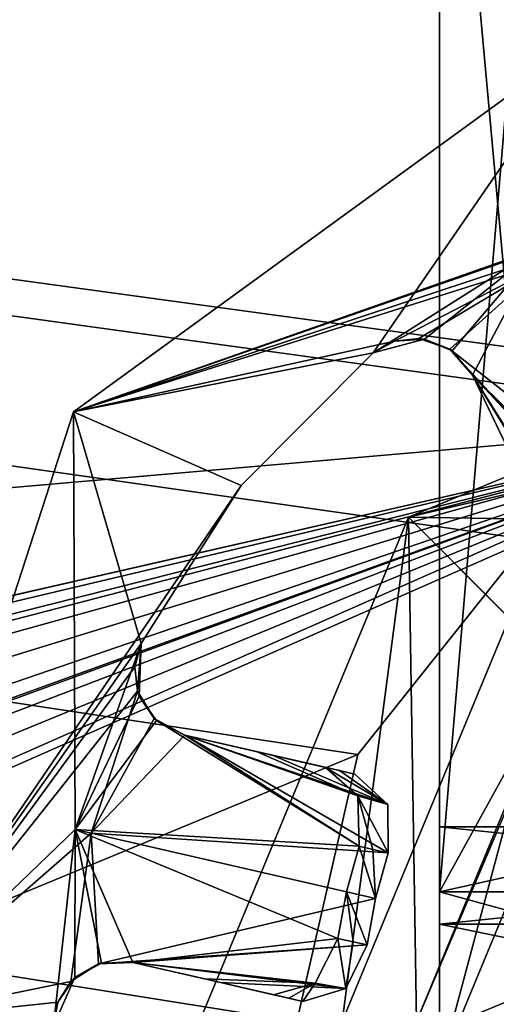
# Model space of a CAD drawing. Units: millimetres. Extents: x -250 to 250, y -335 to 320.
# Drawn here: x -7 to -3, y 232 to 239 of the extents above; entities that cross this region are included whole.
import ezdxf

# ---------------------------------------------------------------- set-up
doc = ezdxf.new("R2010")
doc.units = ezdxf.units.MM
doc.header["$LTSCALE"] = 52.148148
for name, color, linetype in [('107', 7, 'CONTINUOUS'), ('162', 7, 'CONTINUOUS'), ('338', 7, 'CONTINUOUS'), ('339', 7, 'CONTINUOUS'), ('341', 7, 'CONTINUOUS'), ('344', 7, 'CONTINUOUS'), ('353', 7, 'CONTINUOUS'), ('355', 7, 'CONTINUOUS'), ('365', 7, 'CONTINUOUS'), ('366', 7, 'CONTINUOUS'), ('367', 7, 'CONTINUOUS'), ('401', 7, 'CONTINUOUS'), ('402', 7, 'CONTINUOUS'), ('403', 7, 'CONTINUOUS'), ('417', 7, 'CONTINUOUS'), ('419', 7, 'CONTINUOUS'), ('421', 7, 'CONTINUOUS'), ('423', 7, 'CONTINUOUS'), ('424', 7, 'CONTINUOUS'), ('425', 7, 'CONTINUOUS'), ('426', 7, 'CONTINUOUS'), ('496', 7, 'CONTINUOUS'), ('498', 7, 'CONTINUOUS'), ('499', 7, 'CONTINUOUS'), ('500', 7, 'CONTINUOUS'), ('501', 7, 'CONTINUOUS'), ('502', 7, 'CONTINUOUS'), ('506', 7, 'CONTINUOUS'), ('507', 7, 'CONTINUOUS'), ('508', 7, 'CONTINUOUS'), ('510', 7, 'CONTINUOUS'), ('526', 7, 'CONTINUOUS'), ('527', 7, 'CONTINUOUS'), ('538', 7, 'CONTINUOUS'), ('539', 7, 'CONTINUOUS'), ('540', 7, 'CONTINUOUS'), ('804', 7, 'CONTINUOUS'), ('805', 7, 'CONTINUOUS'), ('815', 7, 'CONTINUOUS')]:
    doc.layers.add(name, color=color, linetype=linetype)

msp = doc.modelspace()

# ---------------------------------------------------------------- linework, layer by layer
at = {"layer": '107', "color": 253, "linetype": 'Continuous', "true_color": 0xa2afbf}
for points in [[(-245, 163, 269.5), (245, 163, 269.5), (-245, 269.5, 269.5), (-245, 163, 269.5)], [(-245, 269.5, 269.5), (245, 163, 269.5), (245, 269.5, 269.5), (-245, 269.5, 269.5)]]:
    msp.add_3dface(points, dxfattribs=at)
at = {"layer": '162', "color": 253, "linetype": 'Continuous', "true_color": 0xa2afbf}
for points in [[(-134.7, 108, -316.5), (-229, 269.5, -316.5), (59.1, -26.1072, -316.5), (-134.7, 108, -316.5)], [(-229, 269.5, -316.5), (229, 269.5, -316.5), (59.3928, -26.4, -316.5), (-229, 269.5, -316.5)], [(59.1, -26.1072, -316.5), (-229, 269.5, -316.5), (59.3928, -26.4, -316.5), (59.1, -26.1072, -316.5)]]:
    msp.add_3dface(points, dxfattribs=at)
at = {"layer": '338', "color": 7, "linetype": 'Continuous'}
for points in [[(-2.85, 241.95, 148.2), (-2.85, 233.95, 148.2), (-3.65, 242.75, 148.2), (-2.85, 241.95, 148.2)], [(-2.85, 233.95, 148.2), (-3.65, 232.5, 148.2), (-3.65, 242.75, 148.2), (-2.85, 233.95, 148.2)], [(-3.65, 232.5, 148.2), (-2.85, 233.95, 148.2), (3.65, 232.5, 148.2), (-3.65, 232.5, 148.2)]]:
    msp.add_3dface(points, dxfattribs=at)
at = {"layer": '339', "color": 7, "linetype": 'Continuous'}
for points in [[(-3.65, 232.5, 202.2), (-2.85, 241.95, 202.2), (-3.65, 242.75, 202.2), (-3.65, 232.5, 202.2)], [(-2.85, 233.95, 202.2), (-2.85, 241.95, 202.2), (-3.65, 232.5, 202.2), (-2.85, 233.95, 202.2)], [(2.85, 233.95, 202.2), (-2.85, 233.95, 202.2), (-3.65, 232.5, 202.2), (2.85, 233.95, 202.2)], [(2.85, 233.95, 202.2), (-3.65, 232.5, 202.2), (3.65, 232.5, 202.2), (2.85, 233.95, 202.2)]]:
    msp.add_3dface(points, dxfattribs=at)
at = {"layer": '341', "color": 7, "linetype": 'Continuous'}
for points in [[(-3.65, 242.75, 148.2), (-3.65, 232.5, 148.2), (-3.65, 232.5, 172.2), (-3.65, 242.75, 148.2)], [(-3.65, 242.75, 148.2), (-3.65, 232.5, 202.2), (-3.65, 242.75, 202.2), (-3.65, 242.75, 148.2)], [(-3.65, 232.5, 202.2), (-3.65, 242.75, 148.2), (-3.65, 232.5, 178.2), (-3.65, 232.5, 202.2)], [(-3.65, 242.75, 148.2), (-3.65, 232.5, 172.2), (-3.65, 232.25, 173.901), (-3.65, 242.75, 148.2)], [(-3.65, 232.5, 178.2), (-3.65, 242.75, 148.2), (-3.65, 233, 175.2), (-3.65, 232.5, 178.2)], [(-3.65, 233, 175.2), (-3.65, 242.75, 148.2), (-3.65, 232.25, 173.901), (-3.65, 233, 175.2)], [(-3.65, 232.5, 178.2), (-3.65, 233, 175.2), (-3.65, 232.25, 176.499), (-3.65, 232.5, 178.2)], [(-3.65, 232.5, 172.2), (-3.65, 230.5, 172.2), (-3.65, 230.75, 173.901), (-3.65, 232.5, 172.2)], [(-3.65, 232.25, 173.901), (-3.65, 232.5, 172.2), (-3.65, 230.75, 173.901), (-3.65, 232.25, 173.901)], [(-3.65, 230.5, 178.2), (-3.65, 232.5, 178.2), (-3.65, 232.25, 176.499), (-3.65, 230.5, 178.2)], [(-3.65, 230.75, 176.499), (-3.65, 230.5, 178.2), (-3.65, 232.25, 176.499), (-3.65, 230.75, 176.499)]]:
    msp.add_3dface(points, dxfattribs=at)
at = {"layer": '344', "color": 7, "linetype": 'Continuous'}
for points in [[(-3.65, 232.5, 178.2), (-3.65, 230.5, 178.2), (3.65, 232.5, 178.2), (-3.65, 232.5, 178.2)], [(-3.65, 230.5, 178.2), (3.65, 230.5, 178.2), (3.65, 232.5, 178.2), (-3.65, 230.5, 178.2)]]:
    msp.add_3dface(points, dxfattribs=at)
at = {"layer": '353', "color": 7, "linetype": 'Continuous'}
for points in [[(3.65, 232.5, 202.2), (-3.65, 232.5, 202.2), (-3.65, 232.5, 178.2), (3.65, 232.5, 202.2)], [(3.65, 232.5, 202.2), (-3.65, 232.5, 178.2), (3.65, 232.5, 178.2), (3.65, 232.5, 202.2)]]:
    msp.add_3dface(points, dxfattribs=at)
at = {"layer": '355', "color": 7, "linetype": 'Continuous'}
for points in [[(-3.65, 230.5, 172.2), (-3.65, 232.5, 172.2), (3.65, 230.5, 172.2), (-3.65, 230.5, 172.2)], [(3.65, 230.5, 172.2), (-3.65, 232.5, 172.2), (3.65, 232.5, 172.2), (3.65, 230.5, 172.2)]]:
    msp.add_3dface(points, dxfattribs=at)
at = {"layer": '365', "color": 7, "linetype": 'Continuous'}
for points in [[(-3.65, 232.5, 148.2), (3.65, 232.5, 148.2), (3.65, 232.5, 172.2), (-3.65, 232.5, 148.2)], [(-3.65, 232.5, 172.2), (-3.65, 232.5, 148.2), (3.65, 232.5, 172.2), (-3.65, 232.5, 172.2)]]:
    msp.add_3dface(points, dxfattribs=at)
at = {"layer": '366', "color": 7, "linetype": 'Continuous'}
for points in [[(-3.65, 232.25, 176.499), (-3.65, 233, 175.2), (3.65, 232.25, 176.499), (-3.65, 232.25, 176.499)], [(-3.65, 233, 175.2), (3.65, 233, 175.2), (3.65, 232.25, 176.499), (-3.65, 233, 175.2)], [(-3.65, 230.75, 176.499), (-3.65, 232.25, 176.499), (3.65, 230.75, 176.499), (-3.65, 230.75, 176.499)], [(-3.65, 232.25, 176.499), (3.65, 232.25, 176.499), (3.65, 230.75, 176.499), (-3.65, 232.25, 176.499)]]:
    msp.add_3dface(points, dxfattribs=at)
at = {"layer": '367', "color": 7, "linetype": 'Continuous'}
for points in [[(-3.65, 233, 175.2), (-3.65, 232.25, 173.901), (3.65, 233, 175.2), (-3.65, 233, 175.2)], [(3.65, 233, 175.2), (-3.65, 232.25, 173.901), (3.65, 232.25, 173.901), (3.65, 233, 175.2)], [(-3.65, 232.25, 173.901), (-3.65, 230.75, 173.901), (3.65, 232.25, 173.901), (-3.65, 232.25, 173.901)], [(-3.65, 230.75, 173.901), (3.65, 230.75, 173.901), (3.65, 232.25, 173.901), (-3.65, 230.75, 173.901)]]:
    msp.add_3dface(points, dxfattribs=at)
at = {"layer": '401', "color": 7, "linetype": 'Continuous', "true_color": 0xe0f2ff}
msp.add_3dface([(-2.4748, 233.9748, 270.3), (-2.9, 231.5, 270.3), (-3.5, 231.5, 270.3), (-2.4748, 233.9748, 270.3)], dxfattribs=at)
at = {"layer": '402', "color": 7, "linetype": 'Continuous', "true_color": 0xe0f2ff}
for points in [[(-3.5, 231.5, 271.3), (3.5, 231.5, 271.3), (2.4748, 233.9748, 271.3), (-3.5, 231.5, 271.3)], [(-2.4748, 233.9748, 271.3), (-3.5, 231.5, 271.3), (2.4748, 233.9748, 271.3), (-2.4748, 233.9748, 271.3)]]:
    msp.add_3dface(points, dxfattribs=at)
at = {"layer": '403', "color": 7, "linetype": 'Continuous', "true_color": 0xe0f2ff}
for points in [[(-2.4748, 233.9748, 270.3), (-3.5, 231.5, 270.3), (-2.4748, 233.9748, 271.3), (-2.4748, 233.9748, 270.3)], [(-3.5, 231.5, 270.3), (-3.5, 231.5, 271.3), (-2.4748, 233.9748, 271.3), (-3.5, 231.5, 270.3)]]:
    msp.add_3dface(points, dxfattribs=at)
at = {"layer": '417', "color": 7, "linetype": 'Continuous'}
msp.add_3dface([(-3.55, 231.5, 270.3), (-3.0744, 229.7251, 270.3), (-3.0744, 233.2749, 270.3), (-3.55, 231.5, 270.3)], dxfattribs=at)
at = {"layer": '419', "color": 7, "linetype": 'Continuous'}
for points in [[(0, 237, 270.5), (-3.1113, 234.6113, 270.5), (-3.8892, 235.3889, 270.5), (0, 237, 270.5)], [(-3.8892, 235.3889, 270.5), (-4.4, 231.5, 270.5), (-5.5, 231.5, 270.5), (-3.8892, 235.3889, 270.5)], [(-3.1113, 234.6113, 270.5), (-4.4, 231.5, 270.5), (-3.8892, 235.3889, 270.5), (-3.1113, 234.6113, 270.5)]]:
    msp.add_3dface(points, dxfattribs=at)
at = {"layer": '421', "color": 7, "linetype": 'Continuous'}
msp.add_3dface([(-4.4, 231.5, 264.5), (-3.1113, 234.6113, 264.5), (-3.1113, 228.3887, 264.5), (-4.4, 231.5, 264.5)], dxfattribs=at)
at = {"layer": '423', "color": 7, "linetype": 'Continuous'}
for points in [[(-3.55, 231.5, 270.3), (-3.0744, 233.2749, 270.3), (-3.55, 231.5, 271.5), (-3.55, 231.5, 270.3)], [(-3.0744, 233.2749, 270.3), (-3.0744, 233.2749, 271.5), (-3.55, 231.5, 271.5), (-3.0744, 233.2749, 270.3)]]:
    msp.add_3dface(points, dxfattribs=at)
at = {"layer": '424', "color": 7, "linetype": 'Continuous'}
for points in [[(-4.4, 231.5, 270.5), (-3.1113, 234.6113, 270.5), (-4.4, 231.5, 264.5), (-4.4, 231.5, 270.5)], [(-3.1113, 234.6113, 270.5), (-3.1113, 234.6113, 264.5), (-4.4, 231.5, 264.5), (-3.1113, 234.6113, 270.5)]]:
    msp.add_3dface(points, dxfattribs=at)
at = {"layer": '425', "color": 7, "linetype": 'Continuous'}
for points in [[(-3.8267, 231.5, 271.5), (-3.0744, 233.2749, 271.5), (-2.7055, 234.2062, 271.5), (-3.8267, 231.5, 271.5)], [(-3.55, 231.5, 271.5), (-3.0744, 233.2749, 271.5), (-3.8267, 231.5, 271.5), (-3.55, 231.5, 271.5)]]:
    msp.add_3dface(points, dxfattribs=at)
at = {"layer": '426', "color": 7, "linetype": 'Continuous'}
for points in [[(0, 237, 270.5), (-3.8892, 235.3889, 270.5), (0, 236.3014, 271.231), (0, 237, 270.5)], [(-3.8892, 235.3889, 270.5), (0, 235.3267, 271.5), (0, 236.3014, 271.231), (-3.8892, 235.3889, 270.5)], [(-3.8267, 231.5, 271.5), (-3.8892, 235.3889, 270.5), (-5.5, 231.5, 270.5), (-3.8267, 231.5, 271.5)], [(-2.7055, 234.2062, 271.5), (0, 235.3267, 271.5), (-3.8892, 235.3889, 270.5), (-2.7055, 234.2062, 271.5)], [(-3.8267, 231.5, 271.5), (-2.7055, 234.2062, 271.5), (-3.8892, 235.3889, 270.5), (-3.8267, 231.5, 271.5)]]:
    msp.add_3dface(points, dxfattribs=at)
at = {"layer": '496', "color": 7, "linetype": 'Continuous'}
for points in [[(-2.4721, 239.1085, 269.1), (-4.1606, 236.657, 269.1), (-6.4721, 236.2023, 269.1), (-2.4721, 239.1085, 269.1)], [(-2.8733, 237.4707, 269.1), (-4.1606, 236.657, 269.1), (-2.4721, 239.1085, 269.1), (-2.8733, 237.4707, 269.1)], [(-6.4721, 236.2023, 269.1), (-4.1606, 236.657, 269.1), (-5.1784, 235.6339, 269.1), (-6.4721, 236.2023, 269.1)], [(-6.4588, 232.9795, 269.1), (-8, 231.5, 269.1), (-6.4721, 236.2023, 269.1), (-6.4588, 232.9795, 269.1)], [(-5.9506, 234.4147, 269.1), (-6.4588, 232.9795, 269.1), (-6.4721, 236.2023, 269.1), (-5.9506, 234.4147, 269.1)], [(-5.9506, 234.4147, 269.1), (-6.4721, 236.2023, 269.1), (-5.1784, 235.6339, 269.1), (-5.9506, 234.4147, 269.1)], [(-6.4588, 232.9795, 269.1), (-6.626, 231.4657, 269.1), (-8, 231.5, 269.1), (-6.4588, 232.9795, 269.1)]]:
    msp.add_3dface(points, dxfattribs=at)
at = {"layer": '498', "color": 7, "linetype": 'Continuous'}
for points in [[(-2.4721, 239.1085, 269.5), (-6.4721, 236.2023, 269.5), (-1.4346, 237.969, 269.5), (-2.4721, 239.1085, 269.5)], [(-1.4346, 237.969, 269.5), (-6.4721, 236.2023, 269.5), (-1.6064, 237.895, 269.5), (-1.4346, 237.969, 269.5)], [(-6.4721, 236.2023, 269.5), (-1.7391, 237.763, 269.5), (-1.6064, 237.895, 269.5), (-6.4721, 236.2023, 269.5)], [(-2.8187, 237.357, 269.5), (-1.7391, 237.763, 269.5), (-6.4721, 236.2023, 269.5), (-2.8187, 237.357, 269.5)], [(-2.8187, 237.357, 269.5), (-6.4721, 236.2023, 269.5), (-3.9956, 236.7451, 269.5), (-2.8187, 237.357, 269.5)], [(-3.8097, 236.7665, 269.5), (-2.8187, 237.357, 269.5), (-3.9956, 236.7451, 269.5), (-3.8097, 236.7665, 269.5)], [(-3.9956, 236.7451, 269.5), (-6.4721, 236.2023, 269.5), (-4.1606, 236.657, 269.5), (-3.9956, 236.7451, 269.5)], [(-4.1606, 236.657, 269.5), (-6.4721, 236.2023, 269.5), (-5.1784, 235.6339, 269.5), (-4.1606, 236.657, 269.5)], [(-6.4721, 236.2023, 269.5), (-8, 231.5, 269.5), (-5.1784, 235.6339, 269.5), (-6.4721, 236.2023, 269.5)], [(-8, 231.5, 269.5), (-5.9506, 234.4147, 269.5), (-5.1784, 235.6339, 269.5), (-8, 231.5, 269.5)], [(-5.9506, 234.4147, 269.5), (-8, 231.5, 269.5), (-6, 234.2342, 269.5), (-5.9506, 234.4147, 269.5)], [(-8, 231.5, 269.5), (-5.9797, 234.0483, 269.5), (-6, 234.2342, 269.5), (-8, 231.5, 269.5)], [(-6.3359, 232.9512, 269.5), (-5.9797, 234.0483, 269.5), (-8, 231.5, 269.5), (-6.3359, 232.9512, 269.5)], [(-6.4927, 231.8083, 269.5), (-6.3359, 232.9512, 269.5), (-8, 231.5, 269.5), (-6.4927, 231.8083, 269.5)], [(-6.4927, 231.8083, 269.5), (-8, 231.5, 269.5), (-6.5919, 231.6497, 269.5), (-6.4927, 231.8083, 269.5)], [(-6.5919, 231.6497, 269.5), (-8, 231.5, 269.5), (-6.626, 231.4657, 269.5), (-6.5919, 231.6497, 269.5)]]:
    msp.add_3dface(points, dxfattribs=at)
at = {"layer": '499', "color": 7, "linetype": 'Continuous'}
for points in [[(-2.4721, 239.1085, 269.1), (-6.4721, 236.2023, 269.1), (-2.4721, 239.1085, 269.5), (-2.4721, 239.1085, 269.1)], [(-6.4721, 236.2023, 269.1), (-6.4721, 236.2023, 269.5), (-2.4721, 239.1085, 269.5), (-6.4721, 236.2023, 269.1)], [(-6.4721, 236.2023, 269.1), (-8, 231.5, 269.1), (-6.4721, 236.2023, 269.5), (-6.4721, 236.2023, 269.1)], [(-8, 231.5, 269.1), (-8, 231.5, 269.5), (-6.4721, 236.2023, 269.5), (-8, 231.5, 269.1)]]:
    msp.add_3dface(points, dxfattribs=at)
at = {"layer": '500', "color": 7, "linetype": 'Continuous'}
for points in [[(-3.8097, 236.7665, 269.5), (-3.5706, 236.6847, 269.3567), (-2.8187, 237.357, 269.5), (-3.8097, 236.7665, 269.5)], [(-3.5706, 236.6847, 269.3567), (-1.8431, 235.3296, 267.9245), (-2.8187, 237.357, 269.5), (-3.5706, 236.6847, 269.3567)], [(-2.1641, 235.1578, 267.9245), (-1.8431, 235.3296, 267.9245), (-3.5706, 236.6847, 269.3567), (-2.1641, 235.1578, 267.9245)], [(-3.3961, 236.4846, 269.172), (-2.1641, 235.1578, 267.9245), (-3.5706, 236.6847, 269.3567), (-3.3961, 236.4846, 269.172)], [(-2.5286, 235.0766, 268.0157), (-2.1641, 235.1578, 267.9245), (-3.3961, 236.4846, 269.172), (-2.5286, 235.0766, 268.0157)], [(-3.0957, 235.8601, 268.6929), (-2.5286, 235.0766, 268.0157), (-3.3961, 236.4846, 269.172), (-3.0957, 235.8601, 268.6929)], [(-5.9797, 234.0483, 269.5), (-6.3359, 232.9512, 269.5), (-5.8505, 233.8366, 269.3598), (-5.9797, 234.0483, 269.5)], [(-5.8505, 233.8366, 269.3598), (-6.3359, 232.9512, 269.5), (-5.6131, 233.7074, 269.172), (-5.8505, 233.8366, 269.3598)], [(-6.3359, 232.9512, 269.5), (-4.0463, 232.7999, 267.9245), (-5.6131, 233.7074, 269.172), (-6.3359, 232.9512, 269.5)], [(-5.6131, 233.7074, 269.172), (-4.0463, 232.7999, 267.9245), (-4.0479, 233.1732, 268.0156), (-5.6131, 233.7074, 269.172)], [(-4.937, 233.5527, 268.6925), (-5.6131, 233.7074, 269.172), (-4.0479, 233.1732, 268.0156), (-4.937, 233.5527, 268.6925)], [(-4.3024, 233.4075, 268.244), (-4.937, 233.5527, 268.6925), (-4.0479, 233.1732, 268.0156), (-4.3024, 233.4075, 268.244)], [(-6.4927, 231.8083, 269.5), (-6.2796, 231.9442, 269.3567), (-6.3359, 232.9512, 269.5), (-6.4927, 231.8083, 269.5)], [(-4.1427, 232.4488, 267.9245), (-4.0463, 232.7999, 267.9245), (-6.3359, 232.9512, 269.5), (-4.1427, 232.4488, 267.9245)], [(-6.2796, 231.9442, 269.3567), (-4.1427, 232.4488, 267.9245), (-6.3359, 232.9512, 269.5), (-6.2796, 231.9442, 269.3567)], [(-4.2087, 232.0907, 267.9245), (-4.1427, 232.4488, 267.9245), (-6.2796, 231.9442, 269.3567), (-4.2087, 232.0907, 267.9245)], [(-6.0143, 231.9557, 269.172), (-4.2087, 232.0907, 267.9245), (-6.2796, 231.9442, 269.3567), (-6.0143, 231.9557, 269.172)], [(-4.3727, 231.7552, 268.0157), (-4.2087, 232.0907, 267.9245), (-6.0143, 231.9557, 269.172), (-4.3727, 231.7552, 268.0157)], [(-5.3388, 231.8008, 268.6929), (-4.3727, 231.7552, 268.0157), (-6.0143, 231.9557, 269.172), (-5.3388, 231.8008, 268.6929)], [(-4.7037, 231.6552, 268.244), (-4.3727, 231.7552, 268.0157), (-5.3388, 231.8008, 268.6929), (-4.7037, 231.6552, 268.244)]]:
    msp.add_3dface(points, dxfattribs=at)
at = {"layer": '501', "color": 7, "linetype": 'Continuous'}
for points in [[(-4.2703, 232.8529, 267.5969), (-4.1427, 232.4488, 267.9245), (-4.3664, 232.5, 267.5969), (-4.2703, 232.8529, 267.5969)], [(-4.1427, 232.4488, 267.9245), (-4.2703, 232.8529, 267.5969), (-4.1634, 232.8276, 267.7533), (-4.1427, 232.4488, 267.9245)], [(-4.0463, 232.7999, 267.9245), (-4.1427, 232.4488, 267.9245), (-4.1634, 232.8276, 267.7533), (-4.0463, 232.7999, 267.9245)], [(-4.4334, 232.1405, 267.5969), (-4.3664, 232.5, 267.5969), (-4.3163, 232.1145, 267.7677), (-4.4334, 232.1405, 267.5969)], [(-4.1427, 232.4488, 267.9245), (-4.2087, 232.0907, 267.9245), (-4.3664, 232.5, 267.5969), (-4.1427, 232.4488, 267.9245)], [(-4.3664, 232.5, 267.5969), (-4.2087, 232.0907, 267.9245), (-4.3163, 232.1145, 267.7677), (-4.3664, 232.5, 267.5969)]]:
    msp.add_3dface(points, dxfattribs=at)
at = {"layer": '502', "color": 7, "linetype": 'Continuous'}
for points in [[(-4.1606, 236.657, 269.1), (-2.8733, 237.4707, 269.1), (-3.7657, 236.7613, 268.9907), (-4.1606, 236.657, 269.1)], [(-3.7657, 236.7613, 268.9907), (-2.8733, 237.4707, 269.1), (-3.5508, 236.6709, 268.8526), (-3.7657, 236.7613, 268.9907)], [(-3.5508, 236.6709, 268.8526), (-2.8733, 237.4707, 269.1), (-3.3961, 236.4846, 268.6837), (-3.5508, 236.6709, 268.8526)], [(-2.8733, 237.4707, 269.1), (-2.2653, 235.3644, 267.5969), (-3.3961, 236.4846, 268.6837), (-2.8733, 237.4707, 269.1)], [(-3.3961, 236.4846, 268.6837), (-2.2653, 235.3644, 267.5969), (-2.64, 235.2864, 267.6924), (-3.3961, 236.4846, 268.6837)], [(-3.1488, 235.9705, 268.2892), (-3.3961, 236.4846, 268.6837), (-2.64, 235.2864, 267.6924), (-3.1488, 235.9705, 268.2892)], [(-5.9506, 234.4147, 269.1), (-5.9655, 234.0081, 268.9916), (-6.4588, 232.9795, 269.1), (-5.9506, 234.4147, 269.1)], [(-5.9655, 234.0081, 268.9916), (-5.833, 233.8204, 268.856), (-6.4588, 232.9795, 269.1), (-5.9655, 234.0081, 268.9916)], [(-5.833, 233.8204, 268.856), (-4.2703, 232.8529, 267.5969), (-6.4588, 232.9795, 269.1), (-5.833, 233.8204, 268.856)], [(-5.6131, 233.7074, 268.6837), (-4.2703, 232.8529, 267.5969), (-5.833, 233.8204, 268.856), (-5.6131, 233.7074, 268.6837)], [(-4.2703, 232.8529, 267.5969), (-5.6131, 233.7074, 268.6837), (-4.279, 233.2398, 267.6947), (-4.2703, 232.8529, 267.5969)], [(-5.6131, 233.7074, 268.6837), (-5.0565, 233.58, 268.2888), (-4.279, 233.2398, 267.6947), (-5.6131, 233.7074, 268.6837)], [(-5.0565, 233.58, 268.2888), (-4.5279, 233.4591, 267.9148), (-4.279, 233.2398, 267.6947), (-5.0565, 233.58, 268.2888)], [(-6.626, 231.4657, 269.1), (-6.4588, 232.9795, 269.1), (-6.4611, 231.8394, 268.9907), (-6.626, 231.4657, 269.1)], [(-6.4611, 231.8394, 268.9907), (-6.4588, 232.9795, 269.1), (-6.2565, 231.951, 268.8526), (-6.4611, 231.8394, 268.9907)], [(-4.2703, 232.8529, 267.5969), (-4.3664, 232.5, 267.5969), (-6.4588, 232.9795, 269.1), (-4.2703, 232.8529, 267.5969)], [(-4.3664, 232.5, 267.5969), (-4.4334, 232.1405, 267.5969), (-6.4588, 232.9795, 269.1), (-4.3664, 232.5, 267.5969)], [(-6.4588, 232.9795, 269.1), (-4.4334, 232.1405, 267.5969), (-6.0143, 231.9557, 268.6837), (-6.4588, 232.9795, 269.1)], [(-6.2565, 231.951, 268.8526), (-6.4588, 232.9795, 269.1), (-6.0143, 231.9557, 268.6837), (-6.2565, 231.951, 268.8526)], [(-6.0143, 231.9557, 268.6837), (-4.4334, 232.1405, 267.5969), (-4.6096, 231.796, 267.6947), (-6.0143, 231.9557, 268.6837)], [(-5.4583, 231.8282, 268.2892), (-6.0143, 231.9557, 268.6837), (-4.6096, 231.796, 267.6947), (-5.4583, 231.8282, 268.2892)], [(-4.9292, 231.7069, 267.9148), (-5.4583, 231.8282, 268.2892), (-4.6096, 231.796, 267.6947), (-4.9292, 231.7069, 267.9148)]]:
    msp.add_3dface(points, dxfattribs=at)
at = {"layer": '506', "color": 7, "linetype": 'Continuous'}
for points in [[(-5.1784, 235.6339, 269.1), (-4.1606, 236.657, 269.1), (-5.1784, 235.6339, 269.5), (-5.1784, 235.6339, 269.1)], [(-4.1606, 236.657, 269.1), (-4.1606, 236.657, 269.5), (-5.1784, 235.6339, 269.5), (-4.1606, 236.657, 269.1)], [(-5.9506, 234.4147, 269.1), (-5.1784, 235.6339, 269.1), (-5.9506, 234.4147, 269.5), (-5.9506, 234.4147, 269.1)], [(-5.9506, 234.4147, 269.5), (-5.1784, 235.6339, 269.1), (-5.1784, 235.6339, 269.5), (-5.9506, 234.4147, 269.5)]]:
    msp.add_3dface(points, dxfattribs=at)
at = {"layer": '507', "color": 7, "linetype": 'Continuous'}
for points in [[(-3.0957, 235.8601, 268.6929), (-3.3961, 236.4846, 269.172), (-3.1488, 235.9705, 268.2892), (-3.0957, 235.8601, 268.6929)], [(-3.3961, 236.4846, 269.172), (-3.3961, 236.4846, 268.6837), (-3.1488, 235.9705, 268.2892), (-3.3961, 236.4846, 269.172)]]:
    msp.add_3dface(points, dxfattribs=at)
at = {"layer": '508', "color": 7, "linetype": 'Continuous'}
for points in [[(-5.6131, 233.7074, 269.172), (-4.937, 233.5527, 268.6925), (-5.6131, 233.7074, 268.6837), (-5.6131, 233.7074, 269.172)], [(-4.937, 233.5527, 268.6925), (-5.0565, 233.58, 268.2888), (-5.6131, 233.7074, 268.6837), (-4.937, 233.5527, 268.6925)], [(-4.937, 233.5527, 268.6925), (-4.5279, 233.4591, 267.9148), (-5.0565, 233.58, 268.2888), (-4.937, 233.5527, 268.6925)], [(-4.937, 233.5527, 268.6925), (-4.3024, 233.4075, 268.244), (-4.4206, 233.4345, 268.0714), (-4.937, 233.5527, 268.6925)], [(-4.5279, 233.4591, 267.9148), (-4.937, 233.5527, 268.6925), (-4.4206, 233.4345, 268.0714), (-4.5279, 233.4591, 267.9148)]]:
    msp.add_3dface(points, dxfattribs=at)
at = {"layer": '510', "color": 7, "linetype": 'Continuous'}
for points in [[(-5.3388, 231.8008, 268.6929), (-6.0143, 231.9557, 269.172), (-5.4583, 231.8282, 268.2892), (-5.3388, 231.8008, 268.6929)], [(-6.0143, 231.9557, 269.172), (-6.0143, 231.9557, 268.6837), (-5.4583, 231.8282, 268.2892), (-6.0143, 231.9557, 269.172)], [(-5.3388, 231.8008, 268.6929), (-5.4583, 231.8282, 268.2892), (-4.9292, 231.7069, 267.9148), (-5.3388, 231.8008, 268.6929)], [(-4.7037, 231.6552, 268.244), (-5.3388, 231.8008, 268.6929), (-4.812, 231.68, 268.0859), (-4.7037, 231.6552, 268.244)], [(-5.3388, 231.8008, 268.6929), (-4.9292, 231.7069, 267.9148), (-4.812, 231.68, 268.0859), (-5.3388, 231.8008, 268.6929)]]:
    msp.add_3dface(points, dxfattribs=at)
at = {"layer": '526', "color": 7, "linetype": 'Continuous'}
for points in [[(-4.5279, 233.4591, 267.9148), (-4.0479, 233.1732, 268.0156), (-4.279, 233.2398, 267.6947), (-4.5279, 233.4591, 267.9148)], [(-4.0479, 233.1732, 268.0156), (-4.5279, 233.4591, 267.9148), (-4.4206, 233.4345, 268.0714), (-4.0479, 233.1732, 268.0156)], [(-4.3024, 233.4075, 268.244), (-4.0479, 233.1732, 268.0156), (-4.4206, 233.4345, 268.0714), (-4.3024, 233.4075, 268.244)], [(-4.0479, 233.1732, 268.0156), (-4.0463, 232.7999, 267.9245), (-4.279, 233.2398, 267.6947), (-4.0479, 233.1732, 268.0156)], [(-4.0463, 232.7999, 267.9245), (-4.1634, 232.8276, 267.7533), (-4.279, 233.2398, 267.6947), (-4.0463, 232.7999, 267.9245)], [(-4.1634, 232.8276, 267.7533), (-4.2703, 232.8529, 267.5969), (-4.279, 233.2398, 267.6947), (-4.1634, 232.8276, 267.7533)]]:
    msp.add_3dface(points, dxfattribs=at)
at = {"layer": '527', "color": 7, "linetype": 'Continuous'}
for points in [[(-4.4334, 232.1405, 267.5969), (-4.3727, 231.7552, 268.0157), (-4.6096, 231.796, 267.6947), (-4.4334, 232.1405, 267.5969)], [(-4.3727, 231.7552, 268.0157), (-4.4334, 232.1405, 267.5969), (-4.3163, 232.1145, 267.7677), (-4.3727, 231.7552, 268.0157)], [(-4.2087, 232.0907, 267.9245), (-4.3727, 231.7552, 268.0157), (-4.3163, 232.1145, 267.7677), (-4.2087, 232.0907, 267.9245)], [(-4.9292, 231.7069, 267.9148), (-4.6096, 231.796, 267.6947), (-4.812, 231.68, 268.0859), (-4.9292, 231.7069, 267.9148)], [(-4.6096, 231.796, 267.6947), (-4.7037, 231.6552, 268.244), (-4.812, 231.68, 268.0859), (-4.6096, 231.796, 267.6947)], [(-4.3727, 231.7552, 268.0157), (-4.7037, 231.6552, 268.244), (-4.6096, 231.796, 267.6947), (-4.3727, 231.7552, 268.0157)]]:
    msp.add_3dface(points, dxfattribs=at)
at = {"layer": '538', "color": 7, "linetype": 'Continuous'}
for points in [[(-4.1606, 236.657, 269.1), (-3.7657, 236.7613, 268.9907), (-4.1606, 236.657, 269.5), (-4.1606, 236.657, 269.1)], [(-3.7657, 236.7613, 268.9907), (-3.9956, 236.7451, 269.5), (-4.1606, 236.657, 269.5), (-3.7657, 236.7613, 268.9907)], [(-3.7657, 236.7613, 268.9907), (-3.8097, 236.7665, 269.5), (-3.9956, 236.7451, 269.5), (-3.7657, 236.7613, 268.9907)], [(-3.5706, 236.6847, 269.3567), (-3.8097, 236.7665, 269.5), (-3.7657, 236.7613, 268.9907), (-3.5706, 236.6847, 269.3567)], [(-3.5706, 236.6847, 269.3567), (-3.7657, 236.7613, 268.9907), (-3.5508, 236.6709, 268.8526), (-3.5706, 236.6847, 269.3567)], [(-3.3961, 236.4846, 269.172), (-3.5706, 236.6847, 269.3567), (-3.3961, 236.4846, 268.6837), (-3.3961, 236.4846, 269.172)], [(-3.5706, 236.6847, 269.3567), (-3.5508, 236.6709, 268.8526), (-3.3961, 236.4846, 268.6837), (-3.5706, 236.6847, 269.3567)]]:
    msp.add_3dface(points, dxfattribs=at)
at = {"layer": '539', "color": 7, "linetype": 'Continuous'}
for points in [[(-5.9797, 234.0483, 269.5), (-5.9506, 234.4147, 269.1), (-6, 234.2342, 269.5), (-5.9797, 234.0483, 269.5)], [(-5.9506, 234.4147, 269.1), (-5.9506, 234.4147, 269.5), (-6, 234.2342, 269.5), (-5.9506, 234.4147, 269.1)], [(-5.9797, 234.0483, 269.5), (-5.9655, 234.0081, 268.9916), (-5.9506, 234.4147, 269.1), (-5.9797, 234.0483, 269.5)], [(-5.9797, 234.0483, 269.5), (-5.8505, 233.8366, 269.3598), (-5.9655, 234.0081, 268.9916), (-5.9797, 234.0483, 269.5)], [(-5.8505, 233.8366, 269.3598), (-5.833, 233.8204, 268.856), (-5.9655, 234.0081, 268.9916), (-5.8505, 233.8366, 269.3598)], [(-5.8505, 233.8366, 269.3598), (-5.6131, 233.7074, 269.172), (-5.833, 233.8204, 268.856), (-5.8505, 233.8366, 269.3598)], [(-5.6131, 233.7074, 269.172), (-5.6131, 233.7074, 268.6837), (-5.833, 233.8204, 268.856), (-5.6131, 233.7074, 269.172)]]:
    msp.add_3dface(points, dxfattribs=at)
at = {"layer": '540', "color": 7, "linetype": 'Continuous'}
for points in [[(-6.2796, 231.9442, 269.3567), (-6.4927, 231.8083, 269.5), (-6.4611, 231.8394, 268.9907), (-6.2796, 231.9442, 269.3567)], [(-6.2796, 231.9442, 269.3567), (-6.4611, 231.8394, 268.9907), (-6.2565, 231.951, 268.8526), (-6.2796, 231.9442, 269.3567)], [(-6.0143, 231.9557, 269.172), (-6.2796, 231.9442, 269.3567), (-6.0143, 231.9557, 268.6837), (-6.0143, 231.9557, 269.172)], [(-6.2796, 231.9442, 269.3567), (-6.2565, 231.951, 268.8526), (-6.0143, 231.9557, 268.6837), (-6.2796, 231.9442, 269.3567)], [(-6.626, 231.4657, 269.1), (-6.4611, 231.8394, 268.9907), (-6.626, 231.4657, 269.5), (-6.626, 231.4657, 269.1)], [(-6.4611, 231.8394, 268.9907), (-6.5919, 231.6497, 269.5), (-6.626, 231.4657, 269.5), (-6.4611, 231.8394, 268.9907)], [(-6.4611, 231.8394, 268.9907), (-6.4927, 231.8083, 269.5), (-6.5919, 231.6497, 269.5), (-6.4611, 231.8394, 268.9907)]]:
    msp.add_3dface(points, dxfattribs=at)
at = {"layer": '804', "color": 244, "linetype": 'Continuous', "true_color": 0xa71325}
for points in [[(227, 216.5, 270.5), (227.4028, 217.9995, 270.5), (-243, 269.5, 270.5), (227, 216.5, 270.5)], [(1.0589, 236.1297, 270.5), (227, 216.5, 270.5), (-243, 269.5, 270.5), (1.0589, 236.1297, 270.5)], [(228.5, 219.0981, 270.5), (230, 219.499, 270.5), (-243, 269.5, 270.5), (228.5, 219.0981, 270.5)], [(-243, 269.5, 270.5), (230, 219.499, 270.5), (243, 269.5, 270.5), (-243, 269.5, 270.5)], [(227.4028, 217.9995, 270.5), (228.5, 219.0981, 270.5), (-243, 269.5, 270.5), (227.4028, 217.9995, 270.5)], [(-48, 219, 270.5), (-4.75, 231.5, 270.5), (-243, 269.5, 270.5), (-48, 219, 270.5)], [(-4.75, 231.5, 270.5), (-4.279, 233.5597, 270.5), (-243, 269.5, 270.5), (-4.75, 231.5, 270.5)], [(-1.0589, 236.1297, 270.5), (1.0589, 236.1297, 270.5), (-243, 269.5, 270.5), (-1.0589, 236.1297, 270.5)], [(-2.9597, 235.2148, 270.5), (-1.0589, 236.1297, 270.5), (-243, 269.5, 270.5), (-2.9597, 235.2148, 270.5)], [(-4.279, 233.5597, 270.5), (-2.9597, 235.2148, 270.5), (-243, 269.5, 270.5), (-4.279, 233.5597, 270.5)]]:
    msp.add_3dface(points, dxfattribs=at)
at = {"layer": '805', "color": 7, "linetype": 'Continuous', "true_color": 0xe0f2ff}
for points in [[(-243, 269.5, 269.5), (243, 269.5, 269.5), (-230, 219.499, 269.5), (-243, 269.5, 269.5)], [(243, 269.5, 269.5), (-228.5, 219.0981, 269.5), (-230, 219.499, 269.5), (243, 269.5, 269.5)], [(243, 269.5, 269.5), (-227.4028, 217.9995, 269.5), (-228.5, 219.0981, 269.5), (243, 269.5, 269.5)], [(243, 269.5, 269.5), (-227, 216.5, 269.5), (-227.4028, 217.9995, 269.5), (243, 269.5, 269.5)], [(-227, 216.5, 269.5), (243, 269.5, 269.5), (-1.0589, 236.1297, 269.5), (-227, 216.5, 269.5)], [(-76, 219, 269.5), (-227, 216.5, 269.5), (-1.0589, 236.1297, 269.5), (-76, 219, 269.5)], [(-74.7522, 218.6651, 269.5), (-76, 219, 269.5), (-1.0589, 236.1297, 269.5), (-74.7522, 218.6651, 269.5)], [(-73.8349, 217.7478, 269.5), (-74.7522, 218.6651, 269.5), (-1.0589, 236.1297, 269.5), (-73.8349, 217.7478, 269.5)], [(-62, 220.2487, 269.5), (-73.8349, 217.7478, 269.5), (-1.0589, 236.1297, 269.5), (-62, 220.2487, 269.5)], [(-60.125, 219.7476, 269.5), (-62, 220.2487, 269.5), (-1.0589, 236.1297, 269.5), (-60.125, 219.7476, 269.5)], [(-58.7535, 218.3744, 269.5), (-60.125, 219.7476, 269.5), (-1.0589, 236.1297, 269.5), (-58.7535, 218.3744, 269.5)], [(-58.25, 216.5, 269.5), (-58.7535, 218.3744, 269.5), (-1.0589, 236.1297, 269.5), (-58.25, 216.5, 269.5)], [(-49.2478, 218.6651, 269.5), (-58.25, 216.5, 269.5), (-1.0589, 236.1297, 269.5), (-49.2478, 218.6651, 269.5)], [(-48, 219, 269.5), (-49.2478, 218.6651, 269.5), (-1.0589, 236.1297, 269.5), (-48, 219, 269.5)], [(-46.7522, 218.6651, 269.5), (-48, 219, 269.5), (-1.0589, 236.1297, 269.5), (-46.7522, 218.6651, 269.5)], [(-45.8349, 217.7478, 269.5), (-46.7522, 218.6651, 269.5), (-1.0589, 236.1297, 269.5), (-45.8349, 217.7478, 269.5)], [(-45.5, 216.5, 269.5), (-45.8349, 217.7478, 269.5), (-1.0589, 236.1297, 269.5), (-45.5, 216.5, 269.5)], [(-2.9597, 235.2148, 269.5), (-45.5, 216.5, 269.5), (-1.0589, 236.1297, 269.5), (-2.9597, 235.2148, 269.5)], [(-4.279, 233.5597, 269.5), (-45.5, 216.5, 269.5), (-2.9597, 235.2148, 269.5), (-4.279, 233.5597, 269.5)], [(-4.75, 231.5, 269.5), (-45.5, 216.5, 269.5), (-4.279, 233.5597, 269.5), (-4.75, 231.5, 269.5)]]:
    msp.add_3dface(points, dxfattribs=at)
at = {"layer": '815', "color": 7, "linetype": 'Continuous', "true_color": 0xe0f2ff}
for points in [[(-2.9597, 235.2148, 270.5), (-4.279, 233.5597, 270.5), (-2.9597, 235.2148, 269.5), (-2.9597, 235.2148, 270.5)], [(-4.279, 233.5597, 270.5), (-4.279, 233.5597, 269.5), (-2.9597, 235.2148, 269.5), (-4.279, 233.5597, 270.5)], [(-4.279, 233.5597, 270.5), (-4.75, 231.5, 270.5), (-4.279, 233.5597, 269.5), (-4.279, 233.5597, 270.5)], [(-4.75, 231.5, 270.5), (-4.75, 231.5, 269.5), (-4.279, 233.5597, 269.5), (-4.75, 231.5, 270.5)]]:
    msp.add_3dface(points, dxfattribs=at)

doc.saveas('drawing.dxf')
